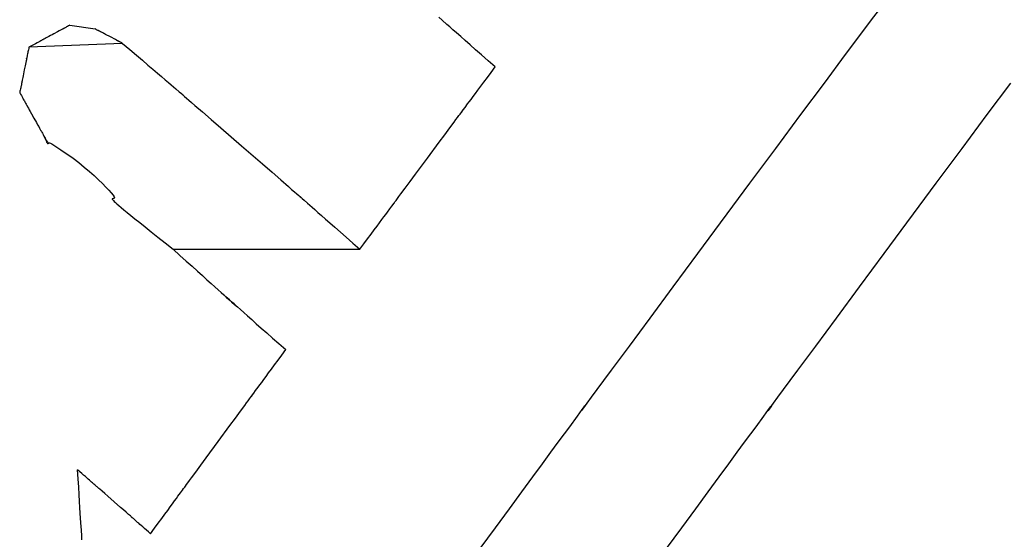
# Model space of a CAD drawing. Extents: x 0 to 110726, y 0 to 76360.
# Drawn here: x 60283 to 60313, y 14474 to 14489 of the extents above; entities that cross this region are included whole.
import ezdxf

# ---------------------------------------------------------------- set-up
doc = ezdxf.new("R2010")
doc.units = 0
doc.layers.get('0').update_dxf_attribs({"linetype": 'CONTINUOUS'})

msp = doc.modelspace()

# ---------------------------------------------------------------- linework, layer by layer
at = {"color": 7, "linetype": 'CONTINUOUS'}
for p, q in [((60284.894714, 14489.272014), (60285.662671, 14489.161039)), ((60286.501905, 14488.720632), (60283.653061, 14488.606057)), ((60288.040789, 14482.457198), (60293.717355, 14482.457198))]:
    msp.add_line(p, q, dxfattribs=at)
for points in [[(60309.47523, 14489.713972), (60309.269189, 14489.437542), (60309.032682, 14489.120241), (60308.478754, 14488.376933), (60307.834405, 14487.511851), (60307.120598, 14486.5528), (60306.358293, 14485.527584), (60305.56845, 14484.464007), (60303.987652, 14482.330899), (60303.235276, 14481.314002), (60302.533747, 14480.365102), (60301.90219, 14479.510369), (60301.359729, 14478.775971), (60301.127886, 14478.462076), (60300.925488, 14478.188079), (60300.754925, 14477.95725), (60300.61859, 14477.772861), (60300.518871, 14477.638183), (60300.45816, 14477.556488), (60300.438807, 14477.530992), (60300.456848, 14477.556313), (60300.534582, 14477.663425), (60300.556507, 14477.69382), (60300.541961, 14477.67451), (60300.472058, 14477.579797), (60300.327917, 14477.383981), (60300.090652, 14477.061366), (60299.931198, 14476.844478), (60299.741382, 14476.586252), (60299.518843, 14476.283478), (60299.261221, 14475.932942), (60298.966156, 14475.531432), (60298.631288, 14475.075736), (60298.254255, 14474.562642), (60297.832697, 14473.988938), (60297.364255, 14473.35141)], [(60297.831552, 14488.002942), (60297.616736, 14488.192513), (60297.4188, 14488.367184), (60297.237072, 14488.527546), (60297.07088, 14488.674193), (60296.919555, 14488.807716), (60296.782424, 14488.928708), (60296.658817, 14489.037761), (60296.548063, 14489.135468), (60296.44949, 14489.22242), (60296.362427, 14489.299211), (60296.220148, 14489.424675), (60296.115856, 14489.516599)], [(60284.894714, 14489.272014), (60284.858214, 14489.252435), (60284.826131, 14489.235225), (60284.798189, 14489.220237), (60284.774112, 14489.207322), (60284.753624, 14489.196332), (60284.736449, 14489.187119), (60284.722311, 14489.179535), (60284.710934, 14489.173433), (60284.702042, 14489.168663), (60284.695359, 14489.165078), (60284.687517, 14489.160871), (60284.685198, 14489.159628), (60284.689308, 14489.161832), (60284.687027, 14489.160608), (60284.680312, 14489.157005), (60284.669497, 14489.151204), (60284.655035, 14489.143446), (60284.637376, 14489.133974), (60284.61697, 14489.123027), (60284.56972, 14489.097682), (60284.516891, 14489.069344), (60284.407787, 14489.010824), (60284.355108, 14488.982569), (60284.304967, 14488.955676), (60284.258302, 14488.930648), (60284.216053, 14488.907989), (60284.179157, 14488.888201), (60284.148554, 14488.871788), (60284.125181, 14488.859253), (60284.109978, 14488.8511), (60284.10361, 14488.847685), (60284.10992, 14488.851068), (60284.108005, 14488.85004), (60284.104183, 14488.847991), (60284.097827, 14488.844581), (60284.088466, 14488.839561), (60284.075631, 14488.832678), (60284.058855, 14488.823681), (60284.037667, 14488.812318), (60284.011598, 14488.798338), (60283.98018, 14488.781488), (60283.942944, 14488.761519), (60283.899419, 14488.738177), (60283.849138, 14488.711211), (60283.79163, 14488.680371), (60283.726428, 14488.645403), (60283.653061, 14488.606057)], [(60286.501905, 14488.720632), (60286.477235, 14488.733592), (60286.455541, 14488.744988), (60286.43664, 14488.754918), (60286.420344, 14488.763478), (60286.406469, 14488.770767), (60286.39483, 14488.776881), (60286.385242, 14488.781918), (60286.377519, 14488.785976), (60286.371476, 14488.78915), (60286.366928, 14488.791539), (60286.361577, 14488.794351), (60286.359982, 14488.795189), (60286.362923, 14488.793647), (60286.361553, 14488.794368), (60286.357237, 14488.796637), (60286.350178, 14488.800348), (60286.340652, 14488.805354), (60286.328939, 14488.811509), (60286.315317, 14488.818666), (60286.283463, 14488.835401), (60286.247319, 14488.854386), (60286.170343, 14488.894803), (60286.093311, 14488.93523), (60286.020033, 14488.973673), (60285.985968, 14488.991541), (60285.95424, 14489.008179), (60285.925317, 14489.023346), (60285.899665, 14489.036795), (60285.877749, 14489.048284), (60285.860037, 14489.057568), (60285.846996, 14489.064404), (60285.83909, 14489.068546), (60285.836787, 14489.06975), (60285.84021, 14489.067954), (60285.845376, 14489.065245), (60285.846528, 14489.06464), (60285.84177, 14489.067135), (60285.834177, 14489.071116), (60285.821988, 14489.077507), (60285.804362, 14489.086749), (60285.793247, 14489.092577), (60285.780457, 14489.099282), (60285.765888, 14489.106921), (60285.749435, 14489.115548), (60285.730991, 14489.125218), (60285.710453, 14489.135987), (60285.687714, 14489.147909), (60285.662671, 14489.161039)], [(60286.501905, 14488.720632), (60286.719831, 14488.534218), (60286.920275, 14488.362753), (60287.103946, 14488.205631), (60287.271553, 14488.062245), (60287.423804, 14487.931989), (60287.561408, 14487.814256), (60287.685074, 14487.708441), (60287.79551, 14487.613937), (60287.893425, 14487.530138), (60287.979529, 14487.456438), (60288.119133, 14487.336907), (60288.219994, 14487.250496), (60288.287779, 14487.192353), (60288.328159, 14487.157628), (60288.346804, 14487.141472), (60288.341563, 14487.145462), (60288.317415, 14487.165522), (60288.312424, 14487.169452), (60288.319714, 14487.162849), (60288.343955, 14487.141717), (60288.385285, 14487.10593), (60288.442565, 14487.056452), (60288.514655, 14486.99425), (60288.600415, 14486.920289), (60288.698704, 14486.835535), (60288.928311, 14486.637514), (60289.194354, 14486.407912), (60289.487713, 14486.154456), (60290.119895, 14485.60689), (60290.752047, 14485.056981), (60291.045554, 14484.801007), (60291.312018, 14484.568358), (60291.542442, 14484.367035), (60291.641328, 14484.280621), (60291.72783, 14484.20504), (60291.800823, 14484.141291), (60291.859183, 14484.090375), (60291.901784, 14484.053291), (60291.927504, 14484.031042), (60291.93621, 14484.023748), (60291.932281, 14484.027557), (60291.909137, 14484.048556), (60291.903312, 14484.054191), (60291.921031, 14484.038794), (60291.960044, 14484.004613), (60292.026008, 14483.946666), (60292.124575, 14483.859973), (60292.261403, 14483.739553), (60292.345931, 14483.665138), (60292.442144, 14483.580424), (60292.55075, 14483.484787), (60292.672455, 14483.377604), (60292.807967, 14483.258255), (60292.957991, 14483.126115), (60293.123235, 14482.980562), (60293.304406, 14482.820973), (60293.50221, 14482.646726), (60293.717355, 14482.457198)], [(60283.653061, 14488.606057), (60283.644605, 14488.564475), (60283.636828, 14488.526234), (60283.629703, 14488.4912), (60283.623202, 14488.459237), (60283.617299, 14488.430208), (60283.611965, 14488.403978), (60283.602893, 14488.359371), (60283.595767, 14488.32433), (60283.590366, 14488.297769), (60283.586468, 14488.2786), (60283.583852, 14488.265738), (60283.582299, 14488.258097), (60283.581586, 14488.254589), (60283.581798, 14488.255628), (60283.582722, 14488.260166), (60283.58162, 14488.254731), (60283.579985, 14488.246687), (60283.57773, 14488.235597), (60283.574901, 14488.221678), (60283.567694, 14488.186225), (60283.558717, 14488.14207), (60283.548327, 14488.090956), (60283.536876, 14488.034624), (60283.512213, 14487.913278), (60283.487563, 14487.791973), (60283.476129, 14487.735698), (60283.465761, 14487.684667), (60283.456813, 14487.640627), (60283.449641, 14487.605322), (60283.446831, 14487.591491), (60283.444597, 14487.580498), (60283.442984, 14487.572561), (60283.442037, 14487.567899), (60283.44285, 14487.571917), (60283.442302, 14487.569225), (60283.440728, 14487.561476), (60283.438092, 14487.548498), (60283.434175, 14487.529211), (60283.428757, 14487.502534), (60283.421618, 14487.467386), (60283.41254, 14487.422686), (60283.407205, 14487.396415), (60283.401302, 14487.367352), (60283.394805, 14487.335359), (60283.387685, 14487.300303), (60283.379916, 14487.262048), (60283.37147, 14487.220459)], [(60293.717355, 14482.457198), (60293.840607, 14482.623798), (60293.953955, 14482.777009), (60294.057802, 14482.917377), (60294.152549, 14483.045444), (60294.238599, 14483.161754), (60294.316355, 14483.266852), (60294.386219, 14483.361282), (60294.448593, 14483.445586), (60294.50388, 14483.52031), (60294.552482, 14483.585998), (60294.631241, 14483.692437), (60294.68809, 14483.769257), (60294.726248, 14483.820808), (60294.748934, 14483.851441), (60294.759368, 14483.865509), (60294.756355, 14483.861352), (60294.742964, 14483.843149), (60294.740425, 14483.839658), (60294.74495, 14483.84571), (60294.759135, 14483.864816), (60294.783004, 14483.897004), (60294.815912, 14483.941402), (60294.857213, 14483.997135), (60294.906264, 14484.063332), (60294.962418, 14484.139118), (60295.093458, 14484.315965), (60295.245174, 14484.520691), (60295.412408, 14484.746309), (60295.772787, 14485.232274), (60296.133303, 14485.71803), (60296.300687, 14485.943456), (60296.452592, 14486.147991), (60296.583845, 14486.324696), (60296.64011, 14486.400443), (60296.689272, 14486.466629), (60296.730685, 14486.522387), (60296.763703, 14486.56685), (60296.787677, 14486.599148), (60296.801963, 14486.618416), (60296.806541, 14486.62463), (60296.803982, 14486.621245), (60296.790402, 14486.603086), (60296.787119, 14486.598753), (60296.797432, 14486.61265), (60296.82003, 14486.643059), (60296.858151, 14486.694331), (60296.915032, 14486.770818), (60296.99391, 14486.876871), (60297.042609, 14486.942345), (60297.098022, 14487.016842), (60297.160552, 14487.100907), (60297.230605, 14487.195083), (60297.308585, 14487.299915), (60297.394896, 14487.415946), (60297.489944, 14487.54372), (60297.594133, 14487.683782), (60297.707867, 14487.836675), (60297.831552, 14488.002942)], [(60303.040821, 14473.35141), (60303.509263, 14473.988938), (60303.930821, 14474.562642), (60304.307854, 14475.075736), (60304.642722, 14475.531432), (60304.937787, 14475.932942), (60305.195409, 14476.283478), (60305.417948, 14476.586252), (60305.607764, 14476.844478), (60305.767218, 14477.061366), (60306.004483, 14477.383981), (60306.148624, 14477.579797), (60306.218527, 14477.67451), (60306.233073, 14477.69382), (60306.211148, 14477.663425), (60306.133414, 14477.556313), (60306.115373, 14477.530992), (60306.134726, 14477.556488), (60306.195437, 14477.638183), (60306.295156, 14477.772861), (60306.431491, 14477.95725), (60306.602053, 14478.188079), (60306.804451, 14478.462076), (60307.036295, 14478.775971), (60307.578756, 14479.510369), (60308.210313, 14480.365102), (60308.911841, 14481.314002), (60309.664218, 14482.330899), (60311.245016, 14484.464007), (60312.034859, 14485.527584), (60312.797164, 14486.5528), (60313.510971, 14487.511851)], [(60283.37147, 14487.220459), (60283.397548, 14487.173952), (60283.421526, 14487.131191), (60283.443488, 14487.092024), (60283.46352, 14487.056299), (60283.481708, 14487.023862), (60283.498137, 14486.994562), (60283.512892, 14486.968245), (60283.526061, 14486.94476), (60283.547976, 14486.905671), (60283.564568, 14486.876076), (60283.57652, 14486.854754), (60283.584518, 14486.840483), (60283.589245, 14486.832043), (60283.591386, 14486.828213), (60283.590649, 14486.829502), (60283.587782, 14486.834583), (60283.588261, 14486.83369), (60283.591316, 14486.828222), (60283.596411, 14486.819113), (60283.60341, 14486.806606), (60283.612176, 14486.790943), (60283.634467, 14486.751122), (60283.662191, 14486.701594), (60283.694257, 14486.644301), (60283.729572, 14486.581186), (60283.805588, 14486.44526), (60283.881516, 14486.309367), (60283.916733, 14486.246302), (60283.948675, 14486.18909), (60283.976257, 14486.139679), (60283.998395, 14486.10002), (60284.007084, 14486.084456), (60284.014005, 14486.07206), (60284.019024, 14486.063076), (60284.022005, 14486.057748), (60284.019593, 14486.062146), (60284.018962, 14486.063305), (60284.021162, 14486.059368), (60284.025944, 14486.050797), (60284.033984, 14486.036377), (60284.04596, 14486.014892), (60284.062551, 14485.985124), (60284.084434, 14485.945859), (60284.097572, 14485.922284), (60284.112287, 14485.895879), (60284.128664, 14485.866491), (60284.146788, 14485.833969), (60284.166743, 14485.798159), (60284.188614, 14485.758911), (60284.212485, 14485.716072), (60284.238443, 14485.66949)], [(60284.094144, 14485.928578), (60284.127157, 14485.856845), (60284.153936, 14485.798926), (60284.175199, 14485.75348), (60284.191664, 14485.719169), (60284.204051, 14485.694654), (60284.213078, 14485.678595), (60284.223924, 14485.666488), (60284.2369, 14485.684822), (60284.250517, 14485.693848), (60284.274411, 14485.692009), (60284.307205, 14485.680299), (60284.346804, 14485.660885), (60284.438047, 14485.607623), (60284.627247, 14485.486379), (60284.993128, 14485.227365), (60285.167018, 14485.093449), (60285.333022, 14484.959158), (60285.489751, 14484.826412), (60285.635816, 14484.697133), (60285.769826, 14484.573243), (60285.890392, 14484.456665), (60285.996126, 14484.349318), (60286.085638, 14484.253127), (60286.157537, 14484.170011), (60286.210436, 14484.101893), (60286.242945, 14484.050695), (60286.253816, 14484.018212), (60286.245986, 14484.002537), (60286.227156, 14483.997542), (60286.188339, 14483.994172), (60286.184272, 14483.983085), (60286.201047, 14483.957256), (60286.219738, 14483.936827), (60286.246624, 14483.910329), (60286.282701, 14483.876967), (60286.328964, 14483.835947), (60286.386407, 14483.786475), (60286.456026, 14483.727756), (60286.538815, 14483.658995), (60286.635771, 14483.579399), (60286.747887, 14483.488172), (60286.87616, 14483.38452), (60287.021583, 14483.267649), (60287.185152, 14483.136765), (60287.367862, 14482.991072), (60287.570708, 14482.829776), (60287.794686, 14482.652083), (60288.040789, 14482.457198)], [(60288.040789, 14482.457198), (60288.246033, 14482.27163), (60288.436834, 14482.099184), (60288.613657, 14481.939435), (60288.776965, 14481.79196), (60288.927222, 14481.656334), (60289.064894, 14481.532131), (60289.190443, 14481.418928), (60289.304335, 14481.3163), (60289.407033, 14481.223822), (60289.499001, 14481.141069), (60289.580704, 14481.067618), (60289.652606, 14481.003043), (60289.715171, 14480.946919), (60289.768862, 14480.898823), (60289.814146, 14480.858329), (60289.851484, 14480.825014), (60289.881342, 14480.798452), (60289.904184, 14480.778218), (60289.920474, 14480.763889), (60289.930677, 14480.75504), (60289.935255, 14480.751245), (60289.919889, 14480.765946), (60289.890037, 14480.793237), (60289.848829, 14480.830558), (60289.747202, 14480.921701), (60289.644843, 14481.01232), (60289.602867, 14481.049118), (60289.572109, 14481.075833), (60289.556378, 14481.089158), (60289.555339, 14481.089765), (60289.559486, 14481.085784), (60289.569296, 14481.076802), (60289.585245, 14481.062405), (60289.60781, 14481.04218), (60289.637466, 14481.015714), (60289.67469, 14480.982592), (60289.719958, 14480.942402), (60289.773747, 14480.894731), (60289.836534, 14480.839164), (60289.908794, 14480.775289), (60289.991005, 14480.702691), (60290.083641, 14480.620958), (60290.187181, 14480.529677), (60290.302099, 14480.428433), (60290.428873, 14480.316813), (60290.567979, 14480.194405), (60290.719894, 14480.060794), (60290.885093, 14479.915567), (60291.064053, 14479.75831), (60291.25725, 14479.588612), (60291.465161, 14479.406057)], [(60287.350954, 14473.80575), (60287.474209, 14473.973954), (60287.587531, 14474.128603), (60287.691326, 14474.27025), (60287.785999, 14474.399446), (60287.871953, 14474.516743), (60287.949593, 14474.622694), (60288.019325, 14474.717851), (60288.081552, 14474.802766), (60288.13668, 14474.877992), (60288.185112, 14474.94408), (60288.263512, 14475.051053), (60288.319988, 14475.128104), (60288.357777, 14475.17965), (60288.380117, 14475.210108), (60288.390245, 14475.223898), (60288.386814, 14475.21914), (60288.373383, 14475.200718), (60288.37101, 14475.197428), (60288.375849, 14475.203975), (60288.39041, 14475.223786), (60288.414624, 14475.256763), (60288.447845, 14475.302026), (60288.489431, 14475.358695), (60288.538738, 14475.42589), (60288.59512, 14475.50273), (60288.726539, 14475.681826), (60288.878537, 14475.888939), (60289.045962, 14476.117029), (60289.406487, 14476.60797), (60289.766866, 14477.09834), (60289.934065, 14477.325749), (60290.085697, 14477.531945), (60290.216582, 14477.709909), (60290.272627, 14477.78611), (60290.321542, 14477.85262), (60290.362681, 14477.908561), (60290.395395, 14477.953056), (60290.419039, 14477.985227), (60290.432963, 14478.004196), (60290.437243, 14478.010067), (60290.434526, 14478.006434), (60290.420983, 14477.988142), (60290.418094, 14477.9843), (60290.428697, 14477.998729), (60290.451624, 14478.029886), (60290.490096, 14478.082144), (60290.547333, 14478.159876), (60290.626556, 14478.267454), (60290.675418, 14478.333801), (60290.730984, 14478.40925), (60290.793657, 14478.494346), (60290.863839, 14478.589635), (60290.941932, 14478.695666), (60291.02834, 14478.812984), (60291.123464, 14478.942135), (60291.227707, 14479.083667), (60291.341472, 14479.238125), (60291.465161, 14479.406057)], [(60287.350954, 14473.80575), (60287.284509, 14473.86415), (60287.223407, 14473.917853), (60287.16743, 14473.967052), (60287.116362, 14474.011935), (60287.069985, 14474.052695), (60287.028082, 14474.089522), (60286.990435, 14474.122608), (60286.956828, 14474.152142), (60286.927044, 14474.178316), (60286.900864, 14474.201322), (60286.858451, 14474.238589), (60286.82785, 14474.265471), (60286.807326, 14474.283495), (60286.795139, 14474.294189), (60286.789551, 14474.29908), (60286.791224, 14474.297561), (60286.798442, 14474.291159), (60286.799786, 14474.289945), (60286.797302, 14474.292092), (60286.789601, 14474.298822), (60286.776682, 14474.310134), (60286.758894, 14474.325722), (60286.736583, 14474.345279), (60286.710098, 14474.368498), (60286.679786, 14474.395073), (60286.609074, 14474.457066), (60286.527229, 14474.528803), (60286.437032, 14474.607833), (60286.242714, 14474.77796), (60286.048389, 14474.947865), (60285.958203, 14475.026656), (60285.876392, 14475.098106), (60285.805749, 14475.159789), (60285.775489, 14475.18621), (60285.749068, 14475.209279), (60285.726836, 14475.228694), (60285.709143, 14475.244151), (60285.696336, 14475.255347), (60285.688765, 14475.261979), (60285.686408, 14475.264068), (60285.687848, 14475.262846), (60285.695164, 14475.256532), (60285.696794, 14475.25516), (60285.691128, 14475.260115), (60285.678821, 14475.270852), (60285.658133, 14475.288886), (60285.627324, 14475.315731), (60285.584656, 14475.352904), (60285.55833, 14475.375837), (60285.528387, 14475.40192), (60285.494609, 14475.431342), (60285.456779, 14475.464294), (60285.414678, 14475.500963), (60285.368091, 14475.541541), (60285.316798, 14475.586215), (60285.260583, 14475.635176), (60285.199228, 14475.688614), (60285.132516, 14475.746716)], [(60285.266201, 14473.616967), (60285.258461, 14473.740712), (60285.247683, 14473.912715), (60285.233418, 14474.140122), (60285.215218, 14474.430079), (60285.204502, 14474.600747), (60285.192634, 14474.789733), (60285.179557, 14474.997929), (60285.165216, 14475.22623), (60285.149555, 14475.475528), (60285.132516, 14475.746716)]]:
    msp.add_lwpolyline(points, dxfattribs=at)

doc.saveas('drawing.dxf')
